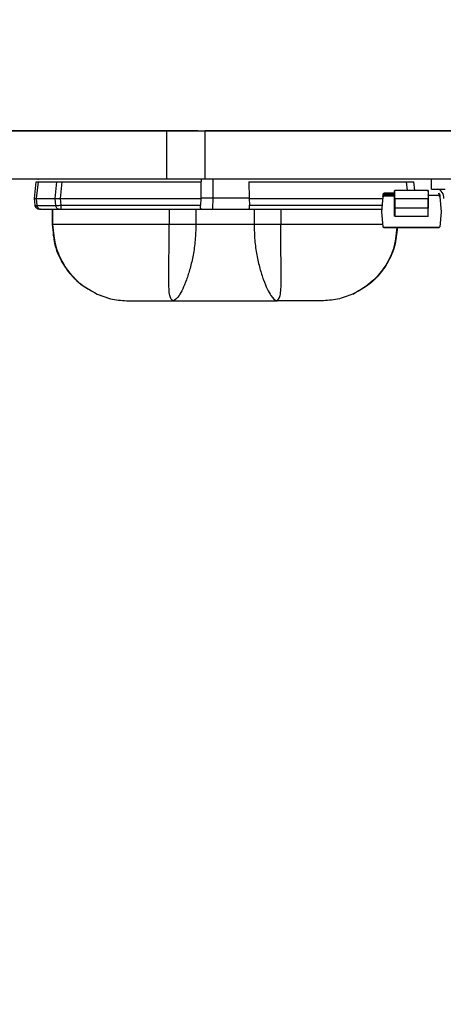
# Model space of a CAD drawing. Extents: x -36 to 77, y -9 to 60.
# Drawn here: x 3 to 4, y 18 to 21 of the extents above; entities that cross this region are included whole.
import ezdxf

# ---------------------------------------------------------------- set-up
doc = ezdxf.new("R2010")
doc.units = 0
doc.header["$LTSCALE"] = 0.25
doc.header["$MEASUREMENT"] = 0
doc.layers.get('DEFPOINTS').update_dxf_attribs({"linetype": 'CONTINUOUS'})
doc.layers.add('LED', color=7, linetype='CONTINUOUS')
doc.layers.add('Text', color=7, linetype='CONTINUOUS', lineweight=15)
doc.styles.add('ROMAND', font='romand.shx', dxfattribs={"oblique": 15})
doc.dimstyles.new('ROMAND', dxfattribs={"dimscale": 5.25, "dimtxt": 0.145, "dimasz": 0.188, "dimexe": 0.0625, "dimexo": 0.0625, "dimgap": 0.0625, "dimtad": 0, "dimtih": 1, "dimtoh": 1, "dimdec": 3, "dimzin": 0, "dimdsep": 46, "dimlunit": 4, "dimtxsty": 'ROMAND', "dimcen": 0, "dimadec": 0, "dimazin": 0, "dimtfac": 1, "dimtdec": 3, "dimtofl": 0, "dimtmove": 0, "dimatfit": 3, "dimfxl": 0, "dimtolj": 1, "dimtzin": 0, "dimarcsym": 0})

# ---------------------------------------------------------------- blocks, each defined once
blk = doc.blocks.new('*D16')
at = {"layer": 'DEFPOINTS', "color": 0}
for p in [(-5.4548, 34.3518), (-3.298, 34.3518), (3.2421, -3.0346)]:
    blk.add_point(p, dxfattribs=at)
at = {"layer": 'Text', "color": 0, "lineweight": -2}
for p, q in [((-3.6261, 34.3518), (-5.783, 34.3518)), ((-5.4548, 33.3648), (-5.4548, 6.2072)), ((-5.4548, -2.0476), (-5.4548, 3.7747)), ((2.914, -3.0346), (-5.783, -3.0346))]:
    blk.add_line(p, q, dxfattribs=at)
at = {"layer": 'Text', "color": 0}
for points in [[(-5.6193, 33.3648), (-5.2903, 33.3648), (-5.4548, 34.3518)], [(-5.6193, -2.0476), (-5.2903, -2.0476), (-5.4548, -3.0346)]]:
    blk.add_solid(points, dxfattribs=at)
at = {"layer": 'Text', "color": 0, "insert": (-5.4548, 4.991), "char_height": 0.76125, "attachment_point": 5, "style": 'ROMAND'}
blk.add_mtext('\\A1;3\'-1{\\H1.000000x;\\S3/8;}"', dxfattribs=at)
blk = doc.blocks.new('*D17')
at = {"layer": 'DEFPOINTS', "color": 0}
for p in [(13.4675, 36.6721), (-3.298, 18.2154), (13.4675, 18.2154)]:
    blk.add_point(p, dxfattribs=at)
at = {"layer": 'Text', "color": 0, "lineweight": -2}
for p, q in [((-3.298, 18.5436), (-3.298, 37.0002)), ((13.4675, 18.5436), (13.4675, 37.0002)), ((-2.311, 36.6721), (1.9061, 36.6721)), ((12.4805, 36.6721), (8.2635, 36.6721))]:
    blk.add_line(p, q, dxfattribs=at)
at = {"layer": 'Text', "color": 0}
for points in [[(-2.311, 36.8366), (-2.311, 36.5076), (-3.298, 36.6721)], [(12.4805, 36.8366), (12.4805, 36.5076), (13.4675, 36.6721)]]:
    blk.add_solid(points, dxfattribs=at)
at = {"layer": 'Text', "color": 0, "insert": (5.0848, 36.6721), "char_height": 0.76125, "attachment_point": 5, "style": 'ROMAND'}
blk.add_mtext('\\A1;%%c16{\\H1.000000x;\\S3/4;}"O.D.', dxfattribs=at)

msp = doc.modelspace()

# ---------------------------------------------------------------- linework, layer by layer
at = {"layer": 'LED', "color": 8}
for p, q in [((3.2842, 20.4278), (2.4496, 20.4278)), ((2.4496, 20.4278), (7.6865, 20.4278)), ((3.3641, 20.4278), (3.2842, 20.4278)), ((3.2842, 20.3026), (3.2842, 20.4278)), ((3.3641, 20.4278), (3.3834, 20.4278)), ((7.6865, 20.4278), (3.3834, 20.4278)), ((3.3834, 20.3026), (3.3834, 20.4278)), ((3.2842, 20.3026), (2.4496, 20.3026)), ((2.9417, 20.2526), (2.9463, 20.2956)), ((2.9418, 20.2526), (2.9463, 20.2956)), ((2.9418, 20.2526), (2.9463, 20.2956)), ((2.9462, 20.2956), (2.9463, 20.2956)), ((2.9463, 20.2956), (2.9463, 20.2956)), ((2.9474, 20.2526), (2.952, 20.2959)), ((2.9513, 20.3021), (2.9504, 20.3015)), ((2.952, 20.2959), (3.0001, 20.2959)), ((2.9955, 20.2526), (3.0001, 20.2959)), ((3.0095, 20.2526), (3.014, 20.2956)), ((3.014, 20.2956), (3.3727, 20.2956)), ((3.3834, 20.3026), (3.2842, 20.3026)), ((3.3727, 20.2956), (3.3721, 20.2545)), ((7.6865, 20.3026), (3.3834, 20.3026)), ((3.4044, 20.2545), (3.4044, 20.3026)), ((3.4967, 20.2956), (3.9035, 20.2956)), ((3.4967, 20.2956), (3.4973, 20.2545)), ((3.9035, 20.2956), (3.9058, 20.2735)), ((3.9254, 20.2735), (3.9231, 20.2956)), ((3.9686, 20.2774), (3.9686, 20.3026)), ((3.8438, 20.261), (3.8441, 20.2649)), ((3.8441, 20.2649), (3.8438, 20.261)), ((3.8461, 20.2647), (3.8441, 20.2649)), ((3.8441, 20.2649), (3.8441, 20.2649)), ((3.874, 20.2588), (3.8454, 20.2588)), ((3.8454, 20.2588), (3.8454, 20.2588)), ((3.874, 20.2588), (3.8454, 20.2588)), ((3.8457, 20.2608), (3.8461, 20.2647)), ((3.8736, 20.2608), (3.8457, 20.2608)), ((3.8461, 20.2667), (3.8461, 20.2667)), ((3.8736, 20.2667), (3.8461, 20.2667)), ((3.8461, 20.2647), (3.8736, 20.2647)), ((3.8736, 20.2703), (3.8736, 20.2731)), ((3.8736, 20.2731), (3.8736, 20.2703)), ((3.8736, 20.2667), (3.8736, 20.2703)), ((3.8736, 20.2703), (3.8736, 20.2592)), ((3.8736, 20.2592), (3.8736, 20.262)), ((3.874, 20.2735), (3.874, 20.2735)), ((3.874, 20.2735), (3.874, 20.2735)), ((3.874, 20.2735), (3.874, 20.2735)), ((3.9599, 20.2735), (3.874, 20.2735)), ((3.9603, 20.273), (3.9603, 20.2702)), ((3.9603, 20.2702), (3.9603, 20.273)), ((3.9603, 20.2702), (3.9603, 20.2667)), ((3.9603, 20.262), (3.9603, 20.2592)), ((3.9881, 20.2608), (3.9603, 20.2608)), ((3.9686, 20.2774), (4.0043, 20.2774)), ((3.9898, 20.2649), (3.9878, 20.2647)), ((3.9878, 20.2647), (3.9881, 20.2608)), ((3.9898, 20.2649), (3.9901, 20.2609)), ((2.9417, 20.2526), (2.9417, 20.2526)), ((2.9435, 20.2355), (2.9417, 20.2526)), ((2.9418, 20.2526), (2.9418, 20.2526)), ((2.9435, 20.2355), (2.9418, 20.2526)), ((2.9436, 20.2355), (2.9418, 20.2526)), ((2.9435, 20.2355), (2.9435, 20.2355)), ((2.9435, 20.2355), (2.9436, 20.2355)), ((2.9474, 20.2526), (2.9955, 20.2526)), ((2.9493, 20.235), (2.9474, 20.2526)), ((2.9493, 20.235), (2.9974, 20.235)), ((2.9974, 20.235), (2.9955, 20.2526)), ((3.0095, 20.2526), (3.372, 20.2526)), ((3.0113, 20.2355), (3.0095, 20.2526)), ((3.0113, 20.2355), (3.3713, 20.2355)), ((3.372, 20.2526), (3.3713, 20.2355)), ((3.3721, 20.2545), (3.372, 20.2526)), ((3.3721, 20.2545), (3.4044, 20.2545)), ((3.4037, 20.225), (3.4044, 20.2545)), ((3.4044, 20.2545), (3.4973, 20.2545)), ((3.4974, 20.2526), (3.4973, 20.2545)), ((3.4974, 20.2526), (3.843, 20.2526)), ((3.4974, 20.2526), (3.498, 20.2355)), ((3.498, 20.2355), (3.8415, 20.2355)), ((3.8434, 20.257), (3.84, 20.2184)), ((3.8434, 20.257), (3.8434, 20.257)), ((3.8434, 20.257), (3.8434, 20.257)), ((3.8736, 20.2518), (3.8735, 20.2283)), ((3.8735, 20.2283), (3.8736, 20.2518)), ((3.8736, 20.2518), (3.874, 20.2518)), ((3.874, 20.2518), (3.8739, 20.2283)), ((3.9599, 20.2518), (3.874, 20.2518)), ((3.9599, 20.2282), (3.9599, 20.2518)), ((3.9603, 20.2518), (3.9599, 20.2518)), ((3.9603, 20.2518), (3.9603, 20.2282)), ((3.9904, 20.257), (3.9938, 20.2184)), ((2.9576, 20.225), (3.0057, 20.225)), ((2.9878, 20.225), (2.9878, 20.1855)), ((2.9878, 20.225), (2.9878, 20.1855)), ((2.988, 20.225), (2.988, 20.1855)), ((2.989, 20.225), (2.989, 20.1855)), ((3.0113, 20.225), (3.3737, 20.225)), ((3.2906, 20.225), (3.2906, 20.1855)), ((3.3594, 20.225), (3.3594, 20.1855)), ((3.3737, 20.225), (3.4037, 20.225)), ((3.4037, 20.225), (3.4957, 20.225)), ((3.4957, 20.225), (3.8406, 20.225)), ((3.51, 20.225), (3.51, 20.1855)), ((3.5788, 20.225), (3.5788, 20.1855)), ((3.84, 20.2184), (3.8434, 20.1798)), ((3.8735, 20.2182), (3.8736, 20.2184)), ((3.8735, 20.207), (3.8735, 20.2182)), ((3.8739, 20.2283), (3.8735, 20.2283)), ((3.9599, 20.2282), (3.8739, 20.2283)), ((3.9599, 20.2066), (3.8739, 20.2066)), ((3.9603, 20.2282), (3.9599, 20.2282)), ((3.9938, 20.2184), (3.9904, 20.1797)), ((2.9877, 20.1855), (2.9877, 20.1855)), ((2.9878, 20.1855), (2.9899, 20.17)), ((2.9878, 20.1855), (2.9878, 20.1855)), ((2.9878, 20.1855), (2.988, 20.1855)), ((2.988, 20.1855), (2.989, 20.1855)), ((3.51, 20.1855), (3.3594, 20.1855)), ((3.8452, 20.178), (3.8452, 20.178)), ((3.8454, 20.178), (3.9885, 20.1779)), ((3.8454, 20.178), (3.8454, 20.178)), ((3.9885, 20.1779), (3.8454, 20.178)), ((3.8931, 20.178), (3.903, 20.178)), ((3.8988, 20.178), (3.8988, 20.178)), ((3.9029, 20.178), (3.9029, 20.178)), ((3.9029, 20.178), (3.9029, 20.178)), ((3.9029, 20.178), (3.9029, 20.178)), ((3.9351, 20.178), (3.9351, 20.178)), ((3.9351, 20.178), (3.9351, 20.178)), ((3.9479, 20.178), (3.9351, 20.178)), ((3.9351, 20.178), (3.9351, 20.178)), ((3.9351, 20.178), (3.9479, 20.178)), ((3.9351, 20.178), (3.9351, 20.178)), ((3.9502, 20.178), (3.9376, 20.178)), ((3.9376, 20.178), (3.9502, 20.178)), ((3.94, 20.178), (3.94, 20.178)), ((3.941, 20.178), (3.9421, 20.178)), ((3.944, 20.178), (3.9431, 20.178)), ((3.9449, 20.178), (3.944, 20.178)), ((3.9459, 20.178), (3.9459, 20.178)), ((3.9502, 20.178), (3.9502, 20.178)), ((3.9502, 20.178), (3.9502, 20.178)), ((3.9502, 20.178), (3.9502, 20.178)), ((3.9885, 20.1779), (3.9885, 20.1779)), ((2.9925, 20.1511), (2.9953, 20.1345)), ((3.875, 20.1375), (3.878, 20.151))]:
    msp.add_line(p, q, dxfattribs=at)
at = {"layer": 'LED', "color": 8, "flags": 128}
for points in [[(3.8461, 20.2647), (3.8461, 20.2651), (3.8461, 20.2655), (3.8461, 20.2658), (3.8461, 20.2661), (3.8461, 20.2664), (3.8461, 20.2666), (3.8461, 20.2667), (3.8461, 20.2667)], [(3.874, 20.2518), (3.874, 20.2562), (3.874, 20.2604), (3.874, 20.2643), (3.874, 20.2677), (3.874, 20.2703), (3.874, 20.2722), (3.874, 20.2733), (3.874, 20.2735)], [(3.9599, 20.2735), (3.9599, 20.2733), (3.9599, 20.2722), (3.9599, 20.2703), (3.9599, 20.2676), (3.9599, 20.2643), (3.9599, 20.2604), (3.9599, 20.2562), (3.9599, 20.2518)], [(3.9878, 20.2647), (3.9878, 20.2651), (3.9878, 20.2655), (3.9878, 20.2658), (3.9878, 20.2661), (3.9878, 20.2663), (3.9878, 20.2665), (3.9878, 20.2666), (3.9878, 20.2667)], [(3.8739, 20.2283), (3.8739, 20.2241), (3.8739, 20.2202), (3.8739, 20.2165), (3.8739, 20.2133), (3.8739, 20.2106), (3.8739, 20.2085), (3.8739, 20.2072), (3.8739, 20.2066)], [(3.9599, 20.2066), (3.9599, 20.2071), (3.9599, 20.2085), (3.9599, 20.2105), (3.9599, 20.2132), (3.9599, 20.2165), (3.9599, 20.2201), (3.9599, 20.2241), (3.9599, 20.2282)]]:
    msp.add_lwpolyline(points, dxfattribs=at)
at = {"layer": 'LED', "color": 8}
for centre, radius, start, end in [((3.8454, 20.2569), 0.00197, 89.9833, 174.9833), ((3.8461, 20.2647), 0.00197, 89.9833, 174.9833), ((3.8461, 20.2647), 0.00197, 89.9833, 174.9833), ((3.874, 20.2731), 0.000394, 89.9248, 179.9176), ((3.9599, 20.273), 0.000394, 0.0446, 90.0489), ((3.9599, 20.262), 0.000394, 269.9158, 359.9266), ((3.9787, 20.2557), 0.0221, 351.7974, 78.2544), ((3.9878, 20.2647), 0.00197, 4.9833, 89.9833), ((3.9885, 20.2568), 0.00197, 4.9833, 89.9833), ((3.8454, 20.18), 0.00197, 184.9833, 269.9833), ((3.9885, 20.1799), 0.00197, 269.9833, 354.9833)]:
    msp.add_arc(centre, radius, start, end, dxfattribs=at)
for points, knots in [([(2.9463, 20.2956), (2.9466, 20.2957), (2.9472, 20.2959), (2.9504, 20.2959), (2.952, 20.2959)], [0, 0, 0, 0, 0.513611, 1, 1, 1, 1]), ([(3.0001, 20.2959), (3.002, 20.2959), (3.005, 20.2959), (3.01, 20.2957), (3.0127, 20.2956), (3.014, 20.2956)], [0, 0, 0, 0, 0.485187, 0.739137, 1, 1, 1, 1]), ([(3.3748, 20.3026), (3.3745, 20.3025), (3.3738, 20.3024), (3.3732, 20.3007), (3.3728, 20.2984), (3.3727, 20.2965), (3.3727, 20.2956)], [0, 0, 0, 0, 0.257098, 0.509794, 0.755648, 1, 1, 1, 1]), ([(3.9035, 20.2956), (3.906, 20.2957), (3.9112, 20.2959), (3.9176, 20.296), (3.9222, 20.2959), (3.9228, 20.2957), (3.9231, 20.2956)], [0, 0, 0, 0, 0.2501396, 0.5000196, 0.7498902, 1, 1, 1, 1]), ([(3.8438, 20.261), (3.8437, 20.2604), (3.8436, 20.2594), (3.8435, 20.2583), (3.8435, 20.2577), (3.8434, 20.2572), (3.8434, 20.2571), (3.8434, 20.257)], [0, 0, 0, 0, 0.2511013, 0.4997453, 0.6247199, 0.7465439, 1, 1, 1, 1]), ([(3.8434, 20.257), (3.8434, 20.2571), (3.8434, 20.2572), (3.8435, 20.258), (3.8436, 20.2587), (3.8436, 20.2597), (3.8437, 20.2604), (3.8438, 20.261)], [0, 0, 0, 0, 0.250225, 0.498514, 0.623558, 0.745649, 1, 1, 1, 1]), ([(3.8454, 20.2588), (3.8451, 20.2588), (3.8447, 20.2587), (3.844, 20.2583), (3.8436, 20.2577), (3.8435, 20.2573), (3.8434, 20.257)], [0, 0, 0, 0, 0.250015, 0.499986, 0.749986, 1, 1, 1, 1]), ([(3.8438, 20.261), (3.8438, 20.261), (3.8439, 20.261), (3.8443, 20.2609), (3.845, 20.2609), (3.8455, 20.2608), (3.8457, 20.2608)], [0, 0, 0, 0, 0.249992, 0.5, 0.750031, 1, 1, 1, 1]), ([(3.8454, 20.2588), (3.8454, 20.2588), (3.8454, 20.2589), (3.8455, 20.2592), (3.8455, 20.2595), (3.8456, 20.2599), (3.8456, 20.2603), (3.8457, 20.2606), (3.8457, 20.2608)], [0, 0, 0, 0, 0.197308, 0.428962, 0.558448, 0.696747, 0.843938, 1, 1, 1, 1]), ([(3.8736, 20.2518), (3.8736, 20.2547), (3.8736, 20.2591), (3.8736, 20.2642), (3.8736, 20.2674), (3.8736, 20.2701), (3.8736, 20.272), (3.8736, 20.2731), (3.8736, 20.2731), (3.8736, 20.2731)], [0, 0, 0, 0, 0.249005, 0.372734, 0.499349, 0.623075, 0.749686, 0.872671, 1, 1, 1, 1]), ([(3.8736, 20.262), (3.8736, 20.262), (3.8736, 20.2621), (3.8736, 20.2616), (3.8736, 20.2606), (3.8736, 20.2594), (3.8736, 20.2578), (3.8736, 20.2559), (3.8736, 20.2539), (3.8736, 20.2525), (3.8736, 20.2518)], [0, 0, 0, 0, 0.128289, 0.2508535, 0.3730361, 0.5002352, 0.6237417, 0.7501342, 0.8728984, 1, 1, 1, 1]), ([(3.9599, 20.2588), (3.96, 20.2588), (3.9601, 20.2588), (3.9602, 20.2589), (3.9603, 20.2591), (3.9603, 20.2592), (3.9603, 20.2592)], [0, 0, 0, 0, 0.249939, 0.499951, 0.750009, 1, 1, 1, 1]), ([(3.9881, 20.2608), (3.9884, 20.2608), (3.9889, 20.2608), (3.9896, 20.2609), (3.99, 20.2609), (3.9901, 20.2609), (3.9901, 20.2609)], [0, 0, 0, 0, 0.250011, 0.499986, 0.750015, 1, 1, 1, 1]), ([(3.9901, 20.2609), (3.9901, 20.2604), (3.9902, 20.2594), (3.9903, 20.2583), (3.9904, 20.2576), (3.9904, 20.2571), (3.9904, 20.257), (3.9904, 20.257)], [0, 0, 0, 0, 0.251103, 0.499744, 0.624721, 0.746544, 1, 1, 1, 1]), ([(2.9418, 20.2526), (2.9421, 20.2526), (2.9426, 20.2526), (2.9459, 20.2526), (2.9474, 20.2526)], [0, 0, 0, 0, 0.5140696, 1, 1, 1, 1]), ([(2.9553, 20.225), (2.9538, 20.2251), (2.9509, 20.2254), (2.9472, 20.2278), (2.9444, 20.2313), (2.9438, 20.2341), (2.9435, 20.2355)], [0, 0, 0, 0, 0.250003, 0.500003, 0.749999, 1, 1, 1, 1]), ([(2.9553, 20.225), (2.9539, 20.2251), (2.951, 20.2254), (2.9472, 20.2278), (2.9445, 20.2313), (2.9438, 20.2341), (2.9435, 20.2355)], [0, 0, 0, 0, 0.250003, 0.500003, 0.749999, 1, 1, 1, 1]), ([(2.9553, 20.225), (2.9539, 20.2251), (2.951, 20.2254), (2.9472, 20.2278), (2.9445, 20.2313), (2.9438, 20.2341), (2.9435, 20.2355)], [0, 0, 0, 0, 0.249996, 0.499997, 0.75, 1, 1, 1, 1]), ([(2.9553, 20.225), (2.9539, 20.2251), (2.951, 20.2254), (2.9473, 20.2278), (2.9445, 20.2313), (2.9439, 20.2341), (2.9436, 20.2355)], [0, 0, 0, 0, 0.249996, 0.499997, 0.75, 1, 1, 1, 1]), ([(2.9436, 20.2355), (2.9439, 20.2354), (2.9444, 20.2351), (2.9477, 20.2351), (2.9493, 20.235)], [0, 0, 0, 0, 0.513431, 1, 1, 1, 1]), ([(2.9439, 20.2353), (2.9441, 20.2345), (2.9445, 20.2327), (2.9458, 20.2304), (2.9477, 20.2286), (2.9508, 20.2266), (2.9545, 20.2255), (2.9585, 20.225), (2.9603, 20.225), (2.9612, 20.225)], [0, 0, 0, 0, 0.115754, 0.2334, 0.356463, 0.485103, 0.74813, 0.87711, 1, 1, 1, 1]), ([(2.9576, 20.225), (2.9566, 20.2251), (2.9546, 20.2254), (2.952, 20.2277), (2.95, 20.2309), (2.9495, 20.2337), (2.9493, 20.235)], [0, 0, 0, 0, 0.25, 0.5, 0.749998, 1, 1, 1, 1]), ([(2.9955, 20.2526), (2.9975, 20.2526), (3.0005, 20.2526), (3.0055, 20.2526), (3.0081, 20.2526), (3.0095, 20.2526)], [0, 0, 0, 0, 0.484711, 0.738735, 1, 1, 1, 1]), ([(2.9974, 20.235), (2.9993, 20.2351), (3.0023, 20.2351), (3.0073, 20.2353), (3.0099, 20.2355), (3.0113, 20.2355)], [0, 0, 0, 0, 0.4853, 0.739236, 1, 1, 1, 1]), ([(3.0057, 20.225), (3.0047, 20.2251), (3.0027, 20.2254), (3.0001, 20.2277), (2.9981, 20.2309), (2.9976, 20.2337), (2.9974, 20.235)], [0, 0, 0, 0, 0.2500019, 0.5000053, 0.7500025, 1, 1, 1, 1]), ([(3.0113, 20.225), (3.0113, 20.2251), (3.0113, 20.2254), (3.0113, 20.2278), (3.0113, 20.2313), (3.0113, 20.2341), (3.0113, 20.2355)], [0, 0, 0, 0, 0.249999, 0.5, 0.749999, 1, 1, 1, 1]), ([(3.3737, 20.225), (3.3733, 20.2251), (3.3724, 20.2254), (3.3716, 20.2277), (3.3713, 20.2311), (3.3713, 20.234), (3.3713, 20.2355)], [0, 0, 0, 0, 0.254516, 0.500963, 0.737866, 1, 1, 1, 1]), ([(3.4957, 20.225), (3.4961, 20.2251), (3.497, 20.2254), (3.4978, 20.2277), (3.4981, 20.2305), (3.4981, 20.2332), (3.4981, 20.2348), (3.498, 20.2355)], [0, 0, 0, 0, 0.253042, 0.500536, 0.734877, 0.867408, 1, 1, 1, 1]), ([(2.9553, 20.225), (2.9554, 20.225), (2.9556, 20.225), (2.957, 20.225), (2.9576, 20.225)], [0, 0, 0, 0, 0.500745, 1, 1, 1, 1]), ([(3.0057, 20.225), (3.0065, 20.225), (3.0081, 20.225), (3.0102, 20.225), (3.0113, 20.225)], [0, 0, 0, 0, 0.499254, 1, 1, 1, 1]), ([(3.8735, 20.2182), (3.8735, 20.2185), (3.8735, 20.2192), (3.8735, 20.2216), (3.8735, 20.2247), (3.8735, 20.2271), (3.8735, 20.2283)], [0, 0, 0, 0, 0.252222, 0.500095, 0.749437, 1, 1, 1, 1]), ([(3.8735, 20.207), (3.8735, 20.2074), (3.8735, 20.2082), (3.8735, 20.2132), (3.8735, 20.2202), (3.8735, 20.2256), (3.8735, 20.2283)], [0, 0, 0, 0, 0.240688, 0.500001, 0.759311, 1, 1, 1, 1]), ([(3.8736, 20.2184), (3.8736, 20.2184), (3.8737, 20.2185), (3.8737, 20.2185), (3.8738, 20.2186), (3.8739, 20.2186), (3.8739, 20.2186)], [0, 0, 0, 0, 0.257434, 0.50099, 0.743918, 1, 1, 1, 1]), ([(3.9603, 20.207), (3.9603, 20.2074), (3.9603, 20.2082), (3.9603, 20.2132), (3.9603, 20.2202), (3.9603, 20.2256), (3.9603, 20.2282)], [0, 0, 0, 0, 0.240688, 0.500002, 0.759311, 1, 1, 1, 1]), ([(2.988, 20.1855), (2.9895, 20.1666), (2.9927, 20.1287), (3.0176, 20.077), (3.0546, 20.0331), (3.0877, 20.0148), (3.1043, 20.0056)], [0, 0, 0, 0, 0.250292, 0.500186, 0.749973, 1, 1, 1, 1]), ([(3.2906, 20.1855), (3.2503, 20.1855), (3.1731, 20.1855), (3.0792, 20.1855), (3.0142, 20.1855), (2.9977, 20.1855), (2.989, 20.1855)], [0, 0, 0, 0, 0.260093, 0.49791, 0.736847, 1, 1, 1, 1]), ([(2.989, 20.1855), (2.9906, 20.1666), (2.9937, 20.1288), (3.0184, 20.077), (3.055, 20.0331), (3.0879, 20.0148), (3.1043, 20.0056)], [0, 0, 0, 0, 0.250001, 0.500001, 0.75, 1, 1, 1, 1]), ([(3.3005, 19.9884), (3.2973, 19.991), (3.2906, 19.9965), (3.2891, 20.0325), (3.2893, 20.0716), (3.2899, 20.1064), (3.2905, 20.1449), (3.2906, 20.172), (3.2906, 20.1855)], [0, 0, 0, 0, 0.242122, 0.48988, 0.615924, 0.74306, 0.871206, 1, 1, 1, 1]), ([(3.3594, 20.1855), (3.3543, 20.1855), (3.3441, 20.1855), (3.3266, 20.1855), (3.3084, 20.1855), (3.2965, 20.1855), (3.2906, 20.1855)], [0, 0, 0, 0, 0.249999, 0.499999, 0.75, 1, 1, 1, 1]), ([(3.3594, 20.1855), (3.359, 20.172), (3.3583, 20.145), (3.3527, 20.1064), (3.3447, 20.0716), (3.3322, 20.0325), (3.315, 19.9964), (3.3053, 19.991), (3.3005, 19.9884)], [0, 0, 0, 0, 0.129758, 0.25846, 0.385564, 0.511083, 0.757487, 1, 1, 1, 1]), ([(3.51, 20.1855), (3.5104, 20.172), (3.5111, 20.145), (3.5167, 20.1065), (3.5246, 20.0716), (3.5372, 20.0325), (3.5544, 19.9964), (3.564, 19.991), (3.5688, 19.9884)], [0, 0, 0, 0, 0.129761, 0.258426, 0.385541, 0.511097, 0.757497, 1, 1, 1, 1]), ([(3.5788, 20.1855), (3.5728, 20.1855), (3.561, 20.1855), (3.5428, 20.1855), (3.5253, 20.1855), (3.5151, 20.1855), (3.51, 20.1855)], [0, 0, 0, 0, 0.249999, 0.500001, 0.75, 1, 1, 1, 1]), ([(3.5688, 19.9884), (3.5721, 19.991), (3.5788, 19.9965), (3.5803, 20.0325), (3.5801, 20.0716), (3.5795, 20.1064), (3.5789, 20.1449), (3.5788, 20.172), (3.5788, 20.1855)], [0, 0, 0, 0, 0.242105, 0.489866, 0.615943, 0.743093, 0.871203, 1, 1, 1, 1]), ([(3.8429, 20.1855), (3.8256, 20.1855), (3.7901, 20.1855), (3.6958, 20.1855), (3.6189, 20.1855), (3.5788, 20.1855)], [0, 0, 0, 0, 0.310128, 0.639632, 1, 1, 1, 1]), ([(2.9899, 20.17), (2.991, 20.1575), (2.9939, 20.125), (3.0154, 20.0811), (3.0516, 20.0357), (3.0846, 20.0168), (3.1043, 20.0056)], [0, 0, 0, 0, 0.178879, 0.463101, 0.680213, 1, 1, 1, 1]), ([(3.8791, 20.178), (3.8772, 20.1588), (3.8733, 20.1193), (3.845, 20.0682), (3.808, 20.0288), (3.7787, 20.013), (3.765, 20.0056)], [0, 0, 0, 0, 0.263295, 0.540254, 0.786776, 1, 1, 1, 1]), ([(3.8803, 20.178), (3.8789, 20.1616), (3.8758, 20.1263), (3.8517, 20.077), (3.8148, 20.0331), (3.7816, 20.0148), (3.765, 20.0056)], [0, 0, 0, 0, 0.224118, 0.482736, 0.741244, 1, 1, 1, 1]), ([(3.7651, 20.0056), (3.7847, 20.0168), (3.8178, 20.0357), (3.8541, 20.0811), (3.8764, 20.1275), (3.8793, 20.1627), (3.8805, 20.178)], [0, 0, 0, 0, 0.308054, 0.517221, 0.791013, 1, 1, 1, 1]), ([(3.9031, 20.178), (3.9015, 20.178), (3.8984, 20.178), (3.8949, 20.178), (3.8932, 20.178)], [0, 0, 0, 0, 0.520573, 1, 1, 1, 1]), ([(3.8932, 20.178), (3.895, 20.178), (3.8986, 20.178), (3.9016, 20.178), (3.9031, 20.178)], [0, 0, 0, 0, 0.479024, 1, 1, 1, 1]), ([(3.8932, 20.178), (3.8949, 20.178), (3.8984, 20.178), (3.9015, 20.178), (3.9031, 20.178)], [0, 0, 0, 0, 0.479527, 1, 1, 1, 1]), ([(3.9031, 20.178), (3.9015, 20.178), (3.8986, 20.178), (3.895, 20.178), (3.8932, 20.178)], [0, 0, 0, 0, 0.5208671, 1, 1, 1, 1]), ([(3.8953, 20.178), (3.8964, 20.178), (3.898, 20.178), (3.8998, 20.178), (3.9006, 20.178), (3.901, 20.178)], [0, 0, 0, 0, 0.52211, 0.762132, 1, 1, 1, 1]), ([(3.901, 20.178), (3.9006, 20.178), (3.8998, 20.178), (3.898, 20.178), (3.8964, 20.178), (3.8953, 20.178)], [0, 0, 0, 0, 0.237663, 0.477656, 1, 1, 1, 1]), ([(3.9029, 20.178), (3.9028, 20.178), (3.9027, 20.178), (3.9018, 20.178), (3.901, 20.178), (3.8999, 20.178), (3.8981, 20.178), (3.8965, 20.178), (3.8954, 20.178)], [0, 0, 0, 0, 0.276614, 0.394583, 0.505377, 0.615377, 0.731096, 1, 1, 1, 1]), ([(3.8989, 20.178), (3.8984, 20.178), (3.8973, 20.178), (3.8964, 20.178), (3.896, 20.178)], [0, 0, 0, 0, 0.508219, 1, 1, 1, 1]), ([(3.8964, 20.178), (3.8968, 20.178), (3.8976, 20.178), (3.8985, 20.178), (3.8989, 20.178)], [0, 0, 0, 0, 0.499497, 1, 1, 1, 1]), ([(3.9009, 20.178), (3.9007, 20.178), (3.9005, 20.178), (3.8998, 20.178), (3.8992, 20.178), (3.8988, 20.178)], [0, 0, 0, 0, 0.230212, 0.467754, 1, 1, 1, 1]), ([(3.8988, 20.178), (3.8994, 20.178), (3.9006, 20.178), (3.9015, 20.178), (3.9019, 20.178)], [0, 0, 0, 0, 0.51525, 1, 1, 1, 1]), ([(3.8996, 20.178), (3.8994, 20.178), (3.8989, 20.178), (3.8989, 20.178), (3.8989, 20.178)], [0, 0, 0, 0, 0.43144, 1, 1, 1, 1]), ([(3.8989, 20.178), (3.8993, 20.178), (3.8998, 20.178), (3.9005, 20.178), (3.9008, 20.178), (3.9009, 20.178)], [0, 0, 0, 0, 0.52663, 0.76534, 1, 1, 1, 1]), ([(3.9019, 20.178), (3.9015, 20.178), (3.9006, 20.178), (3.8995, 20.178), (3.8989, 20.178)], [0, 0, 0, 0, 0.492315, 1, 1, 1, 1]), ([(3.9004, 20.178), (3.9004, 20.178), (3.9005, 20.178), (3.9009, 20.178), (3.9014, 20.178), (3.9021, 20.178), (3.9027, 20.178), (3.9031, 20.178)], [0, 0, 0, 0, 0.294901, 0.538729, 0.650804, 0.762072, 1, 1, 1, 1]), ([(3.9009, 20.178), (3.901, 20.178), (3.9012, 20.178), (3.9015, 20.178), (3.9016, 20.178), (3.9016, 20.178)], [0, 0, 0, 0, 0.2312766, 0.4689177, 1, 1, 1, 1]), ([(3.9016, 20.178), (3.9016, 20.178), (3.9015, 20.178), (3.9011, 20.178), (3.9009, 20.178)], [0, 0, 0, 0, 0.506679, 1, 1, 1, 1]), ([(3.901, 20.178), (3.9013, 20.178), (3.9019, 20.178), (3.9029, 20.178), (3.903, 20.178), (3.9031, 20.178)], [0, 0, 0, 0, 0.2481, 0.490735, 1, 1, 1, 1]), ([(3.9031, 20.178), (3.903, 20.178), (3.9029, 20.178), (3.9019, 20.178), (3.9013, 20.178), (3.901, 20.178)], [0, 0, 0, 0, 0.509151, 0.751796, 1, 1, 1, 1]), ([(3.9019, 20.178), (3.9023, 20.178), (3.903, 20.178), (3.9031, 20.178), (3.9031, 20.178)], [0, 0, 0, 0, 0.476159, 1, 1, 1, 1]), ([(3.9031, 20.178), (3.9031, 20.178), (3.903, 20.178), (3.9025, 20.178), (3.9021, 20.178), (3.9019, 20.178)], [0, 0, 0, 0, 0.533827, 0.77073, 1, 1, 1, 1]), ([(3.9361, 20.178), (3.9358, 20.178), (3.935, 20.178), (3.9349, 20.178), (3.9349, 20.178)], [0, 0, 0, 0, 0.4713502, 1, 1, 1, 1]), ([(3.9349, 20.178), (3.9349, 20.178), (3.935, 20.178), (3.9356, 20.178), (3.9361, 20.178), (3.9363, 20.178)], [0, 0, 0, 0, 0.552229, 0.785033, 1, 1, 1, 1]), ([(3.9362, 20.178), (3.9359, 20.178), (3.9352, 20.178), (3.9351, 20.178), (3.9351, 20.178)], [0, 0, 0, 0, 0.448295, 1, 1, 1, 1]), ([(3.9394, 20.178), (3.9391, 20.178), (3.9384, 20.178), (3.9376, 20.178), (3.9368, 20.178), (3.9364, 20.178), (3.9361, 20.178)], [0, 0, 0, 0, 0.252748, 0.495351, 0.740367, 1, 1, 1, 1]), ([(3.9395, 20.178), (3.9392, 20.178), (3.9385, 20.178), (3.9376, 20.178), (3.9368, 20.178), (3.9364, 20.178), (3.9362, 20.178)], [0, 0, 0, 0, 0.270812, 0.519342, 0.757825, 1, 1, 1, 1]), ([(3.9363, 20.178), (3.9365, 20.178), (3.937, 20.178), (3.9382, 20.178), (3.9393, 20.178), (3.94, 20.178)], [0, 0, 0, 0, 0.25036, 0.493977, 1, 1, 1, 1]), ([(3.9375, 20.178), (3.9372, 20.178), (3.9367, 20.178), (3.9367, 20.178), (3.9367, 20.178)], [0, 0, 0, 0, 0.477868, 1, 1, 1, 1]), ([(3.9367, 20.178), (3.9367, 20.178), (3.9367, 20.178), (3.9371, 20.178), (3.9373, 20.178)], [0, 0, 0, 0, 0.538334, 1, 1, 1, 1]), ([(3.9373, 20.178), (3.9375, 20.178), (3.9377, 20.178), (3.9382, 20.178), (3.9387, 20.178), (3.939, 20.178), (3.9392, 20.178)], [0, 0, 0, 0, 0.262084, 0.506194, 0.747061, 1, 1, 1, 1]), ([(3.94, 20.178), (3.9397, 20.178), (3.9392, 20.178), (3.9385, 20.178), (3.9379, 20.178), (3.9376, 20.178), (3.9375, 20.178)], [0, 0, 0, 0, 0.26993, 0.518183, 0.756985, 1, 1, 1, 1]), ([(3.9392, 20.178), (3.9394, 20.178), (3.9398, 20.178), (3.9403, 20.178), (3.9407, 20.178), (3.9409, 20.178), (3.941, 20.178)], [0, 0, 0, 0, 0.262782, 0.504645, 0.744055, 1, 1, 1, 1]), ([(3.9418, 20.178), (3.9415, 20.178), (3.9407, 20.178), (3.9398, 20.178), (3.9394, 20.178)], [0, 0, 0, 0, 0.472663, 1, 1, 1, 1]), ([(3.9417, 20.178), (3.9414, 20.178), (3.9407, 20.178), (3.9399, 20.178), (3.9395, 20.178)], [0, 0, 0, 0, 0.497411, 1, 1, 1, 1]), ([(3.9431, 20.178), (3.943, 20.178), (3.9427, 20.178), (3.942, 20.178), (3.9417, 20.178)], [0, 0, 0, 0, 0.525397, 1, 1, 1, 1]), ([(3.9431, 20.178), (3.943, 20.178), (3.9427, 20.178), (3.9421, 20.178), (3.9418, 20.178)], [0, 0, 0, 0, 0.500879, 1, 1, 1, 1]), ([(3.9421, 20.178), (3.9423, 20.178), (3.9426, 20.178), (3.9433, 20.178), (3.9437, 20.178)], [0, 0, 0, 0, 0.5697429, 1, 1, 1, 1]), ([(3.9463, 20.178), (3.946, 20.178), (3.9453, 20.178), (3.9444, 20.178), (3.9436, 20.178), (3.9433, 20.178), (3.9431, 20.178)], [0, 0, 0, 0, 0.249728, 0.485325, 0.728735, 1, 1, 1, 1]), ([(3.9437, 20.178), (3.9438, 20.178), (3.9442, 20.178), (3.945, 20.178), (3.9458, 20.178), (3.9463, 20.178)], [0, 0, 0, 0, 0.247483, 0.489237, 1, 1, 1, 1]), ([(3.9464, 20.178), (3.9462, 20.178), (3.9459, 20.178), (3.9455, 20.178), (3.9452, 20.178), (3.945, 20.178), (3.9449, 20.178)], [0, 0, 0, 0, 0.266838, 0.511888, 0.750732, 1, 1, 1, 1]), ([(3.9492, 20.178), (3.949, 20.178), (3.9486, 20.178), (3.9478, 20.178), (3.9469, 20.178), (3.9463, 20.178), (3.9459, 20.178)], [0, 0, 0, 0, 0.246231, 0.486488, 0.733746, 1, 1, 1, 1]), ([(3.9459, 20.178), (3.9463, 20.178), (3.9469, 20.178), (3.9476, 20.178), (3.9481, 20.178), (3.9486, 20.178), (3.9486, 20.178), (3.9486, 20.178)], [0, 0, 0, 0, 0.240621, 0.351137, 0.461775, 0.703293, 1, 1, 1, 1]), ([(3.9491, 20.178), (3.949, 20.178), (3.9486, 20.178), (3.9479, 20.178), (3.9472, 20.178), (3.9466, 20.178), (3.9463, 20.178)], [0, 0, 0, 0, 0.252756, 0.494443, 0.739032, 1, 1, 1, 1]), ([(3.9463, 20.178), (3.9466, 20.178), (3.9471, 20.178), (3.9479, 20.178), (3.9487, 20.178), (3.9491, 20.178), (3.9493, 20.178)], [0, 0, 0, 0, 0.254595, 0.497548, 0.741796, 1, 1, 1, 1]), ([(3.948, 20.178), (3.9479, 20.178), (3.9477, 20.178), (3.9473, 20.178), (3.9468, 20.178), (3.9465, 20.178), (3.9464, 20.178)], [0, 0, 0, 0, 0.263763, 0.508588, 0.748931, 1, 1, 1, 1]), ([(3.9486, 20.178), (3.9486, 20.178), (3.9486, 20.178), (3.9482, 20.178), (3.948, 20.178)], [0, 0, 0, 0, 0.550618, 1, 1, 1, 1]), ([(3.9502, 20.178), (3.9501, 20.178), (3.9501, 20.178), (3.9494, 20.178), (3.9491, 20.178)], [0, 0, 0, 0, 0.542564, 1, 1, 1, 1]), ([(3.9504, 20.178), (3.9504, 20.178), (3.9503, 20.178), (3.9496, 20.178), (3.9492, 20.178)], [0, 0, 0, 0, 0.534735, 1, 1, 1, 1]), ([(3.9493, 20.178), (3.9496, 20.178), (3.9503, 20.178), (3.9504, 20.178), (3.9504, 20.178)], [0, 0, 0, 0, 0.466188, 1, 1, 1, 1]), ([(3.1042, 20.0056), (3.1172, 20.0006), (3.1432, 19.9906), (3.171, 19.9891), (3.1849, 19.9884)], [0, 0, 0, 0, 0.500001, 1, 1, 1, 1]), ([(3.1043, 20.0056), (3.1173, 20.0006), (3.1432, 19.9906), (3.171, 19.9891), (3.1849, 19.9884)], [0, 0, 0, 0, 0.5, 1, 1, 1, 1]), ([(3.765, 20.0056), (3.7521, 20.0006), (3.7261, 19.9906), (3.6983, 19.9891), (3.6844, 19.9884)], [0, 0, 0, 0, 0.499999, 1, 1, 1, 1]), ([(3.1849, 19.9884), (3.189, 19.9884), (3.1964, 19.9884), (3.2205, 19.9884), (3.2554, 19.9884), (3.2848, 19.9884), (3.3005, 19.9884)], [0, 0, 0, 0, 0.288805, 0.535535, 0.750255, 1, 1, 1, 1]), ([(3.3005, 19.9884), (3.3221, 19.9884), (3.3653, 19.9884), (3.4115, 19.9884), (3.4347, 19.9884)], [0, 0, 0, 0, 0.5, 1, 1, 1, 1]), ([(3.4347, 19.9884), (3.4578, 19.9884), (3.5041, 19.9884), (3.5472, 19.9884), (3.5688, 19.9884)], [0, 0, 0, 0, 0.5, 1, 1, 1, 1]), ([(3.6844, 19.9884), (3.6804, 19.9884), (3.673, 19.9884), (3.6489, 19.9884), (3.6139, 19.9884), (3.5846, 19.9884), (3.5688, 19.9884)], [0, 0, 0, 0, 0.2888692, 0.535536, 0.7502551, 1, 1, 1, 1])]:
    msp.add_open_spline(points, degree=3, knots=knots, dxfattribs=at)

# ---------------------------------------------------------------- dimensions: what is measured, and where the dimension line sits
at = {"layer": 'Text'}
dim = msp.add_linear_dim(base=(13.46749, 36.67207), p1=(-3.29797, 18.21544), p2=(13.46749, 18.21544), text='%%c<>"O.D.', dimstyle='ROMAND', override={"dimlunit": 5}, dxfattribs=at)
dim.commit()
dim.dimension.update_dxf_attribs({"geometry": '*D17', "text_midpoint": (5.08476, 36.67207)})
dim = msp.add_linear_dim(base=(-5.4548, 34.3518), p1=(3.2421, -3.0346), p2=(-3.298, 34.3518), angle=90, dimstyle='ROMAND', dxfattribs=at)
dim.commit()
dim.dimension.update_dxf_attribs({"geometry": '*D16', "text_midpoint": (-5.4548, 4.991), "dimtype": 160})

doc.saveas('drawing.dxf')
